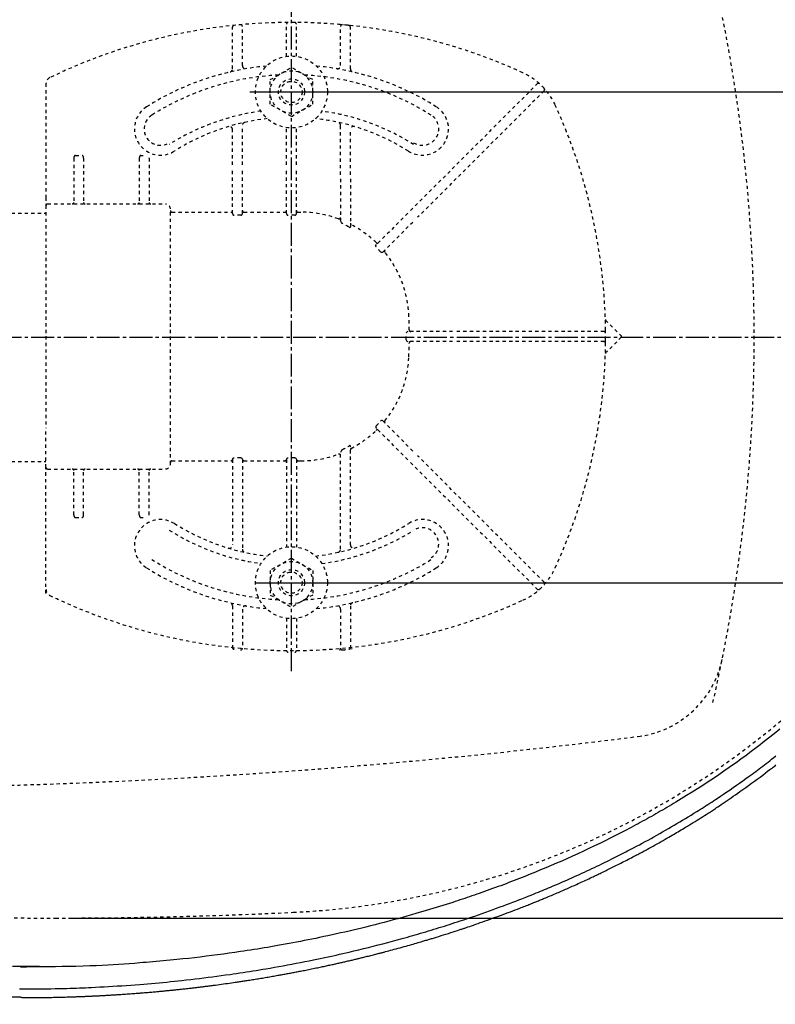
# Model space of a CAD drawing. Extents: x 10 to 2010, y 105 to 2905.
# Drawn here: x 793 to 1024, y 2343 to 2644 of the extents above; entities that cross this region are included whole.
import ezdxf
from ezdxf.enums import TextEntityAlignment as Align

# ---------------------------------------------------------------- set-up
doc = ezdxf.new("R2010")
doc.units = 0
doc.header["$MEASUREMENT"] = 0
doc.linetypes.add('EXLTYPE2', pattern=[2, 1, -1])
doc.linetypes.add('EXLTYPE3', pattern=[10, 7, -1, 1, -1])
doc.layers.get('0').update_dxf_attribs({"linetype": 'CONTINUOUS'})
for name, color, linetype in [('便器', 7, 'CONTINUOUS'), ('便座', 7, 'CONTINUOUS'), ('寸法', 7, 'CONTINUOUS')]:
    doc.layers.add(name, color=color, linetype=linetype)
doc.styles.add('EXCADDIM1', font='monotxt', dxfattribs={"width": 0.95, "bigfont": 'extfont'})
doc.styles.add('EXCADDIM2', font='monotxt', dxfattribs={"width": 0.84, "bigfont": 'extfont'})
doc.styles.add('EXCADSTD', font='monotxt', dxfattribs={"bigfont": 'extfont'})
doc.styles.get("Standard").update_dxf_attribs({"font": 'monotxt', "bigfont": 'extfont'})
doc.dimstyles.get("Standard").update_dxf_attribs({"dimtxt": 0.18, "dimasz": 0.18, "dimexe": 0.18, "dimexo": 0.0625, "dimgap": 0.09, "dimtad": 0, "dimtih": 1, "dimtoh": 1, "dimdec": 4, "dimzin": 0, "dimtxsty": 'STANDARD', "dimcen": 0.09, "dimazin": 3, "dimtfac": 1, "dimtdec": 4, "dimtmove": 0, "dimatfit": 3, "dimtolj": 1, "dimtzin": 0})

# ---------------------------------------------------------------- blocks, each defined once
blk = doc.blocks.new('*D14')
at = {"layer": '便器', "color": 3, "linetype": 'CONTINUOUS'}
for p, q in [((809.427395, 2724.50005), (1266, 2724.50005)), ((1256, 2724.50005), (1251, 2694.50005)), ((1256, 2724.50005), (1256, 2369.49995)), ((1261, 2694.50005), (1256, 2724.50005)), ((1251, 2399.49995), (1256, 2369.49995)), ((1256, 2369.49995), (1261, 2399.49995)), ((809.427395, 2369.49995), (1266, 2369.49995))]:
    blk.add_line(p, q, dxfattribs=at)
at = {"layer": '便器', "color": 2, "linetype": 'CONTINUOUS', "style": 'EXCADSTD', "width": 0.945}
blk.add_text('355', height=40, rotation=90, dxfattribs=at).set_placement((1252.5, 2547), align=Align.CENTER)
blk = doc.blocks.new('_EX_NORM')
at = {"color": 0, "linetype": 'CONTINUOUS'}
for q in [(-1, 0.166667), (-1, 0), (-1, -0.166667)]:
    blk.add_line((0, 0), q, dxfattribs=at)
blk = doc.blocks.new('*D20')
at = {"layer": '寸法', "color": 3, "linetype": 'CONTINUOUS'}
for p, q in [((619.49992, 2436.001052), (619.49992, 2239)), ((1089.427395, 2267), (1089.427395, 2239)), ((649.49992, 2254), (619.49992, 2249)), ((1089.427395, 2249), (1059.427395, 2254)), ((619.49992, 2249), (1089.427395, 2249)), ((619.49992, 2249), (649.49992, 2244)), ((1059.427395, 2244), (1089.427395, 2249))]:
    blk.add_line(p, q, dxfattribs=at)
at = {"layer": '寸法', "color": 2, "linetype": 'CONTINUOUS', "style": 'EXCADSTD', "width": 0.84}
blk.add_text('470', height=40, dxfattribs=at).set_placement((854.463658, 2252.5), align=Align.CENTER)
blk = doc.blocks.new('*D21')
at = {"layer": '寸法', "color": 3, "linetype": 'CONTINUOUS'}
for p, q in [((1089.427395, 2542), (1089.427395, 2117)), ((366.5, 2132), (336.5, 2127)), ((1089.427395, 2127), (1059.427395, 2132)), ((1089.427395, 2127), (336.5, 2127)), ((336.5, 2127), (366.5, 2122)), ((1059.427395, 2122), (1089.427395, 2127))]:
    blk.add_line(p, q, dxfattribs=at)
at = {"layer": '寸法', "color": 2, "linetype": 'CONTINUOUS', "style": 'EXCADSTD', "width": 0.84}
blk.add_text('755', height=40, dxfattribs=at).set_placement((712.963698, 2130.5), align=Align.CENTER)
blk = doc.blocks.new('*D22')
at = {"layer": '寸法', "color": 3, "linetype": 'CONTINUOUS'}
for p, q in [((1089.427395, 2541.999984), (1089.427395, 2181)), ((351.5, 2336.999984), (351.5, 2181)), ((381.5, 2196), (351.5, 2191)), ((1089.427395, 2191), (1059.427395, 2196)), ((351.5, 2191), (1089.427395, 2191)), ((351.5, 2191), (381.5, 2186)), ((1059.427395, 2186), (1089.427395, 2191))]:
    blk.add_line(p, q, dxfattribs=at)
at = {"layer": '寸法', "color": 2, "linetype": 'CONTINUOUS', "style": 'EXCADSTD', "width": 0.84}
blk.add_text('740', height=40, dxfattribs=at).set_placement((720.463698, 2194.5), align=Align.CENTER)
blk = doc.blocks.new('*D23')
at = {"layer": '寸法', "color": 3, "linetype": 'CONTINUOUS'}
for p, q in [((389.427395, 2551.999984), (389.427395, 2813)), ((1089.427395, 2552), (1089.427395, 2813)), ((419.427395, 2808), (389.427395, 2803)), ((1089.427395, 2803), (1059.427395, 2808)), ((1089.427395, 2803), (389.427395, 2803)), ((389.427395, 2803), (419.427395, 2798)), ((1059.427395, 2798), (1089.427395, 2803))]:
    blk.add_line(p, q, dxfattribs=at)
at = {"layer": '寸法', "color": 2, "linetype": 'CONTINUOUS', "style": 'EXCADSTD', "width": 0.84}
blk.add_text('700', height=40, dxfattribs=at).set_placement((739.427395, 2806.5), align=Align.CENTER)
blk = doc.blocks.new('*D26')
at = {"layer": '寸法', "color": 3, "linetype": 'CONTINUOUS'}
for p, q in [((863.8, 2621.999868), (1207, 2621.999868)), ((1197, 2621.999868), (1192, 2591.999868)), ((1197, 2621.999868), (1197, 2471.999868)), ((1202, 2591.999868), (1197, 2621.999868)), ((1192, 2501.999868), (1197, 2471.999868)), ((1197, 2471.999868), (1202, 2501.999868)), ((865.5, 2471.999868), (1207, 2471.999868))]:
    blk.add_line(p, q, dxfattribs=at)
at = {"layer": '寸法', "color": 2, "linetype": 'CONTINUOUS', "style": 'EXCADSTD', "width": 0.945}
blk.add_text('150', height=40, rotation=90, dxfattribs=at).set_placement((1193.5, 2546.999868), align=Align.CENTER)

msp = doc.modelspace()

# ---------------------------------------------------------------- linework, layer by layer
at = {"layer": '便器', "color": 6, "linetype": 'EXLTYPE3'}
for p, q in [((876.5, 2445), (876.5, 2651)), ((1114, 2546.999984), (336.5, 2546.999984))]:
    msp.add_line(p, q, dxfattribs=at)
at = {"layer": '便器', "color": 6, "linetype": 'EXLTYPE2'}
for p, q in [((875, 2632.897232), (875, 2642.750934)), ((878, 2632.897232), (878, 2642.750934)), ((892.045724, 2642.5416), (891.042761, 2642.630703)), ((895.05458, 2642.238285), (894.05162, 2642.3454)), ((858.5, 2629.076871), (858.5, 2641.848063)), ((861.5, 2630.079006), (861.5, 2642.04369)), ((891.5, 2630.079006), (891.5, 2642.04369)), ((894.5, 2629.076871), (894.5, 2641.848063)), ((870.006104, 2625.756271), (876.499985, 2629.505508)), ((882.993896, 2625.75624), (876.499985, 2629.505508)), ((801.5, 2624.564808), (801.5, 2589.753894)), ((870.006104, 2618.243698), (870.006104, 2625.756271)), ((882.993896, 2618.243667), (882.993896, 2625.75624)), ((912.924437, 2585.799639), (951.612998, 2624.4882)), ((953.734322, 2622.366879), (915.045761, 2583.678318)), ((876.500031, 2614.49443), (870.006104, 2618.243698)), ((876.500031, 2614.49443), (882.993896, 2618.243667)), ((858.5, 2599.706271), (858.5, 2610.459897)), ((861.5, 2599.706271), (861.5, 2611.751934)), ((875, 2599.706271), (875, 2611.102737)), ((878, 2599.706271), (878, 2611.102737)), ((891.5, 2596.672488), (891.5, 2611.751934)), ((894.5, 2596.672488), (894.5, 2610.459897)), ((810.000008, 2601.753894), (810.000008, 2588.253894)), ((810.5, 2602.603869), (812.499992, 2602.603869)), ((813.000008, 2601.753894), (813.000008, 2588.253894)), ((830, 2601.753894), (830, 2588.253894)), ((830.499992, 2602.603869), (831.226121, 2602.603869)), ((833, 2601.753894), (833, 2588.253894)), ((858.5, 2584.857609), (858.5, 2598.506244)), ((861.5, 2584.857609), (861.5, 2598.506244)), ((875, 2584.857609), (875, 2598.506244)), ((878, 2584.857609), (878, 2598.506244)), ((891.5, 2595.472461), (891.5, 2582.847384)), ((894.5, 2595.472461), (894.5, 2580.746433)), ((801.5, 2589.753894), (801.5, 2587.253865)), ((801.5, 2587.253865), (801.5, 2575.320744)), ((801.999992, 2587.753878), (837.999992, 2587.753878)), ((839.499992, 2508.253878), (839.499992, 2585.746091)), ((840.000008, 2585.246112), (858.000008, 2585.246112)), ((861.999992, 2585.246112), (874.500008, 2585.246112)), ((878.499992, 2585.246112), (879.41069, 2585.246112)), ((578.98519, 2585.000098), (801.5, 2585.000098)), ((861.000008, 2584.291263), (858.999992, 2584.291263)), ((877.500008, 2584.291263), (875.499992, 2584.291263)), ((912.075905, 2584.951131), (902.448701, 2575.323903)), ((904.425047, 2573.057604), (914.197226, 2582.829807)), ((801.5, 2575.320741), (801.5, 2519.187012)), ((972.508355, 2552.245515), (977.287865, 2547.466005)), ((972.497048, 2548.256838), (972.488165, 2549.259798)), ((925.752371, 2548.753878), (912.090656, 2548.753878)), ((971.997056, 2548.753878), (926.952377, 2548.753878)), ((972.488165, 2545.247955), (972.497048, 2546.250918)), ((977.287865, 2547.041748), (972.508355, 2542.262238)), ((925.752371, 2545.753878), (912.090656, 2545.753878)), ((971.997056, 2545.753878), (926.952377, 2545.753878)), ((801.5, 2507.253891), (801.5, 2519.187012)), ((912.075905, 2509.556625), (902.448701, 2519.183853)), ((904.425047, 2521.450152), (914.197226, 2511.677949)), ((894.5, 2483.540072), (894.5, 2513.761323)), ((861.000008, 2510.216493), (858.999992, 2510.216493)), ((877.500008, 2510.216493), (875.499992, 2510.216493)), ((891.5, 2482.248034), (891.5, 2511.660372)), ((953.734322, 2472.140877), (915.045761, 2510.829438)), ((578.985393, 2509.000098), (801.5, 2509.000098)), ((801.5, 2504.753862), (801.5, 2507.253891)), ((840.000008, 2509.261644), (858.000008, 2509.261644)), ((858.5, 2509.650147), (858.5, 2483.540071)), ((861.5, 2509.650147), (861.5, 2482.5)), ((861.999992, 2509.261644), (874.500008, 2509.261644)), ((875, 2509.650147), (875, 2482.897232)), ((878, 2509.650147), (878, 2482.897232)), ((878.499992, 2509.261644), (879.41069, 2509.261644)), ((912.924437, 2508.708117), (951.612998, 2470.019556)), ((801.5, 2468.692424), (801.5, 2504.753862)), ((801.999992, 2506.753878), (837.999992, 2506.753878)), ((810.000008, 2492.753862), (810.000008, 2506.253862)), ((813.000008, 2492.753862), (813.000008, 2506.253862)), ((830, 2492.753862), (830, 2506.253862)), ((833, 2492.753862), (833, 2506.253862)), ((810.5, 2491.903887), (812.499992, 2491.903887)), ((830.499992, 2491.903887), (831.226121, 2491.903887)), ((876.500031, 2479.505539), (870.006104, 2475.756271)), ((876.500031, 2479.505539), (882.993896, 2475.756301)), ((870.006104, 2475.756271), (870.006104, 2468.243698)), ((882.993896, 2475.756301), (882.993896, 2468.243728)), ((870.006104, 2468.243698), (876.499985, 2464.494461)), ((882.993896, 2468.243728), (876.499985, 2464.494461)), ((858.5, 2464.923097), (858.5, 2452.151905)), ((894.5, 2464.923097), (894.5, 2452.151905)), ((861.5, 2463.920962), (861.5, 2451.956278)), ((891.5, 2463.920962), (891.5, 2451.956278)), ((875, 2461.102737), (875, 2451.249034)), ((878, 2461.102737), (878, 2451.249034)), ((892.045724, 2451.458368), (891.042761, 2451.369265)), ((895.05458, 2451.761683), (894.05162, 2451.654568))]:
    msp.add_line(p, q, dxfattribs=at)
at = {"layer": '便器', "color": 6, "linetype": 'EXLTYPE2', "flags": 128}
for points in [[(858.5, 2584.857609), (858.569306, 2584.571919), (858.725264, 2584.385517), (858.94307, 2584.294971), (858.999992, 2584.291263)], [(861.000008, 2584.291263), (861.219092, 2584.349262), (861.406706, 2584.530123), (861.497918, 2584.806705), (861.5, 2584.857609)], [(875, 2584.857609), (875.069306, 2584.571919), (875.225264, 2584.385517), (875.44307, 2584.294971), (875.499992, 2584.291263)], [(877.500008, 2584.291263), (877.740653, 2584.362033), (877.915175, 2584.543995), (877.999337, 2584.828815), (878, 2584.857609)], [(891.999992, 2581.822407), (891.745361, 2582.142246), (891.562988, 2582.51949), (891.504302, 2582.770434), (891.5, 2582.847384)], [(894.5, 2580.746433), (894.47519, 2580.590931), (894.426368, 2580.524922), (894.359855, 2580.504138), (894.270659, 2580.525837), (894.107078, 2580.642201), (894.000008, 2580.755268)], [(902.402627, 2574.570696), (902.282027, 2574.809055), (902.300384, 2575.083942), (902.448701, 2575.323903)], [(904.425047, 2573.057604), (904.211228, 2572.922976), (903.985091, 2572.91286), (903.803246, 2573.013294), (903.743279, 2573.082966)], [(912.090656, 2548.753878), (911.816786, 2548.689789), (911.609948, 2548.50879), (911.536406, 2548.30536), (911.534072, 2548.253862)], [(911.534072, 2546.253891), (911.60546, 2546.00592), (911.803283, 2545.824966), (912.090656, 2545.753878)], [(902.402627, 2519.93706), (902.282027, 2519.698701), (902.300384, 2519.423814), (902.448701, 2519.183853)], [(904.425047, 2521.450152), (904.211228, 2521.58478), (903.985091, 2521.594896), (903.803246, 2521.494462), (903.743279, 2521.42479)], [(894.5, 2513.761323), (894.47519, 2513.916825), (894.426368, 2513.982834), (894.359855, 2514.003618), (894.270659, 2513.981919), (894.107078, 2513.865555), (894.000008, 2513.752488)], [(858.5, 2509.650147), (858.569306, 2509.935837), (858.725264, 2510.122239), (858.94307, 2510.212785), (858.999992, 2510.216493)], [(861.000008, 2510.216493), (861.219092, 2510.158494), (861.406706, 2509.977633), (861.497918, 2509.701051), (861.5, 2509.650147)], [(875, 2509.650147), (875.069306, 2509.935837), (875.225264, 2510.122239), (875.44307, 2510.212785), (875.499992, 2510.216493)], [(877.500008, 2510.216493), (877.740653, 2510.145723), (877.915175, 2509.963761), (877.999337, 2509.678941), (878, 2509.650147)], [(891.999992, 2512.685349), (891.745361, 2512.36551), (891.562988, 2511.988266), (891.504302, 2511.737322), (891.5, 2511.660372)]]:
    msp.add_lwpolyline(points, dxfattribs=at)
at = {"layer": '便器', "color": 6, "linetype": 'EXLTYPE2'}
for centre, radius in [((876.5, 2621.999984), 11), ((876.5, 2621.999984), 6.5), ((876.5, 2621.999984), 4), ((876.5, 2621.999984), 3.25), ((876.5, 2471.999984), 11), ((876.5, 2471.999984), 6.5), ((876.5, 2471.999984), 4), ((876.5, 2471.999984), 3.25)]:
    msp.add_circle(centre, radius, dxfattribs=at)
at = {"layer": '便器', "color": 2, "linetype": 'EXLTYPE2'}
for centre, radius, start, end in [((864.933253, 2473.034758), 250, 38.052045, 87.225532), ((517.898514, 2546.999984), 500, 347.098592, 11.315011), ((864.933253, 2620.965242), 250, 272.774468, 321.947955), ((978.76326, 2454.784555), 30, 277.210438, 348.684989), ((731.500735, 4409.205503), 2000, 261.327152, 277.241873), ((804.427395, 4469.85336), 2100.35341, 263.326878, 270), ((804.427395, 3869.49995), 1500, 270, 272.774468)]:
    msp.add_arc(centre, radius, start, end, dxfattribs=at)
at = {"layer": '便器', "color": 6, "linetype": 'EXLTYPE2'}
for centre, radius, start, end in [((876.5, 2473.253865), 170.000004, 65.416346, 115.754999), ((858.999992, 2641.848063), 0.500001, 95.926064, 180.00001), ((861.000008, 2642.04369), 0.500001, 0.000005, 95.246761), ((875.499992, 2642.750934), 0.500001, 90.33804, 180.00001), ((877.500008, 2642.750934), 0.500001, 0.000005, 89.661961), ((891.999992, 2642.04369), 0.500001, 84.753241, 180.00001), ((876.5, 2473.253865), 170.000004, 84.073937, 84.753241), ((894.000008, 2641.848063), 0.500001, 0.000005, 84.073937), ((876.5, 2547.253878), 83.000001, 95.291289, 122.230953), ((857.499992, 2629.076871), 0.999999, 283.072888, 0.000005), ((862.500008, 2630.079006), 0.999999, 180.00001, 279.594085), ((876.5, 2547.253878), 83.000001, 57.769051, 84.708711), ((890.499992, 2630.079006), 0.999999, 260.40593, 0.000005), ((895.500008, 2629.076871), 0.999999, 180, 256.92711), ((938.903225, 2609.657094), 20.000001, 47.939534, 65.416344), ((803.499992, 2624.564808), 2.000001, 115.755005, 180.00001), ((876.5, 2547.253878), 80.000001, 92.835933, 122.230953), ((876.5, 2547.253878), 80.000001, 57.769051, 87.164067), ((951.966551, 2624.134647), 0.500001, 47.939532, 134.999989), ((938.903225, 2609.657094), 20.000001, 42.060461, 47.939532), ((953.380766, 2622.720432), 0.500001, 315, 42.060461), ((938.903225, 2609.657094), 20.000001, 24.583659, 42.060461), ((836.499992, 2610.696765), 8.000001, 122.230953, 302.230969), ((876.5, 2546.74609), 70.000002, 97.634772, 122.230953), ((876.5, 2546.74609), 70.000002, 57.769051, 82.365228), ((916.499996, 2610.696765), 8.000001, 237.769051, 57.769051), ((802.500008, 2547.253878), 170.000004, 0.676074, 24.583663), ((836.499992, 2610.696765), 5.000001, 122.230953, 302.230969), ((876.5, 2547.253878), 67.000002, 96.326579, 122.230953), ((862.500008, 2611.751934), 0.999999, 102.246694, 180.00001), ((876.5, 2547.253878), 67.000002, 57.769051, 83.673421), ((890.499992, 2611.751934), 0.999999, 0.000005, 77.753307), ((916.499996, 2610.696765), 5.000001, 237.769051, 57.769051), ((857.499992, 2610.459897), 0.999999, 0.000005, 106.731014), ((895.500008, 2610.459897), 0.999999, 73.268988, 180.00001), ((831.569282, 2601.75426), 1.430703, 359.984487, 6.280569), ((809.499992, 2588.253894), 0.500001, 270.000009, 359.999991), ((813.5, 2588.253894), 0.500001, 180, 270.000003), ((829.500008, 2588.253894), 0.500001, 270.000009, 359.999991), ((833.499992, 2588.253894), 0.500001, 180, 270.000003), ((801.999992, 2587.253865), 0.500001, 90.000001, 180.00001), ((837.999992, 2586.253878), 1.5, 0.000005, 90.000001), ((840.000077, 2585.746128), 0.500022, 180.004322, 269.995679), ((879.41069, 2552.253894), 32.992218, 69.75525, 89.999997), ((891.000008, 2583.677082), 0.499998, 249.755377, 359.998284), ((880.029839, 2556.979068), 27.576708, 59.562837, 64.274026), ((894.999968, 2581.896792), 0.499977, 180.000534, 242.262487), ((879.41069, 2552.253894), 32.992218, 45.894128, 62.259941), ((902.720816, 2576.303103), 0.499992, 225.893031, 314.999044), ((881.950409, 2554.79247), 28.451211, 40.006326, 44.04026), ((905.424119, 2573.349612), 0.499989, 135.000877, 219.041771), ((879.41069, 2552.253894), 32.992218, 2.046712, 39.040453), ((739.499984, 2547.253878), 172.992222, 0.660515, 2.046716), ((972.720482, 2552.457645), 0.3, 181.751033, 224.999998), ((972.720482, 2552.457642), 0.3, 181.751032, 225.000011), ((912.980687, 2549.253846), 0.499992, 180.659463, 269.998998), ((760.269476, 2547.25383), 151.267887, 359.621247, 0.378784), ((971.997056, 2548.253862), 0.500001, 0.338035, 89.999997), ((971.997056, 2546.253891), 0.500001, 269.999999, 359.661969), ((802.500008, 2547.253878), 170.000004, 359.661969, 0.338035), ((977.075738, 2547.253878), 0.3, 315.000004, 45), ((739.499984, 2547.253878), 172.992222, 357.953284, 359.339485), ((912.980687, 2545.253907), 0.499992, 90.000947, 179.34058), ((802.500008, 2547.253878), 170.000004, 335.416341, 359.323929), ((879.41069, 2542.253862), 32.992218, 320.959547, 357.953288), ((972.720482, 2542.050111), 0.3, 135.000002, 178.248967), ((881.950409, 2539.715286), 28.451211, 315.95974, 319.993674), ((905.424119, 2521.158144), 0.499989, 140.958229, 224.999123), ((879.41069, 2542.253862), 32.992218, 297.740059, 314.105872), ((902.720816, 2518.204653), 0.499992, 45.000956, 134.106969), ((880.029839, 2537.528688), 27.576708, 295.725974, 300.437163), ((894.999968, 2512.610964), 0.499977, 117.737513, 179.999466), ((879.41069, 2542.253862), 32.992218, 270.000003, 290.24475), ((891.000008, 2510.830674), 0.499998, 0.001716, 110.244623), ((801.999992, 2507.253891), 0.500001, 179.99999, 269.999999), ((837.999992, 2508.253878), 1.5, 269.999999, 359.999995), ((840.000077, 2508.761628), 0.500022, 90.004321, 179.995678), ((809.499992, 2506.253862), 0.500001, 0.000009, 89.999991), ((813.5, 2506.253862), 0.500001, 89.999997, 180), ((829.500008, 2506.253862), 0.500001, 0.000009, 89.999991), ((833.499992, 2506.253862), 0.500001, 89.999997, 180), ((831.569282, 2492.753496), 1.430703, 353.719431, 0.015513), ((836.499992, 2483.303203), 8.000001, 57.769031, 237.769047), ((876.5, 2546.74609), 67.000002, 237.769047, 263.673421), ((876.5, 2546.74609), 67.000002, 276.326579, 302.230949), ((916.499996, 2483.303203), 8.000001, 302.230949, 122.230949), ((916.499996, 2483.810991), 5.000001, 302.230949, 122.230949), ((876.5, 2547.253878), 70.000002, 237.769047, 262.365228), ((876.5, 2547.253878), 70.000002, 277.634772, 302.230949), ((857.499992, 2483.540071), 0.999999, 253.268986, 359.999995), ((895.500008, 2483.540071), 0.999999, 179.99999, 286.731012), ((862.500008, 2482.248034), 0.999999, 179.99999, 257.753306), ((890.499992, 2482.248034), 0.999999, 282.246693, 359.999995), ((876.5, 2546.74609), 80.000001, 237.769047, 267.164067), ((876.5, 2546.74609), 80.000001, 272.835933, 302.230949), ((876.5, 2546.74609), 83.000001, 237.769047, 264.708711), ((876.5, 2546.74609), 83.000001, 275.291289, 302.230949), ((938.903225, 2484.850662), 20.000001, 317.939539, 335.416341), ((938.903225, 2484.850662), 20.000001, 312.060468, 317.939539), ((953.380766, 2471.787324), 0.500001, 317.939539, 45), ((803.499992, 2469.942948), 2.000001, 179.99999, 244.244995), ((876.5, 2621.253891), 170.000004, 244.244995, 294.58366), ((938.903225, 2484.850662), 20.000001, 294.583656, 312.060466), ((951.966551, 2470.373109), 0.500001, 225.000011, 312.060468), ((857.499992, 2464.923097), 0.999999, 359.999995, 76.927112), ((862.500008, 2463.920962), 0.999999, 80.405915, 179.99999), ((890.499992, 2463.920962), 0.999999, 359.999995, 99.59407), ((895.500008, 2464.923097), 0.999999, 103.07289, 180), ((858.999992, 2452.151905), 0.500001, 179.99999, 264.073936), ((861.000008, 2451.956278), 0.500001, 264.753239, 359.999995), ((875.499992, 2451.249034), 0.500001, 179.99999, 269.66196), ((877.500008, 2451.249034), 0.500001, 270.338039, 359.999995), ((891.999992, 2451.956278), 0.500001, 179.99999, 275.246759), ((876.5, 2620.746103), 170.000004, 275.246759, 275.926063), ((894.000008, 2452.151905), 0.500001, 275.926063, 359.999995)]:
    msp.add_arc(centre, radius, start, end, dxfattribs=at)
for centre, major_axis, ratio, start_param, end_param in [((810.5, 2601.753849), (0, 0.850021), 0.588236, 6.2831821442, 1.5707785447), ((812.499992, 2601.753894), (0, 0.850021), 0.588235, 4.7123880386, 6.2831850052), ((830.500016, 2601.753849), (0, 0.850021), 0.588236, 6.2831821442, 1.5707785447), ((858.000008, 2585.746083), (-0.499992, 0), 0.999969, 1.5707963705, 3.141592741), ((861.999992, 2585.746083), (0.499992, 0), 0.999969, 3.141592741, 4.7123889923), ((874.500008, 2585.746083), (-0.499992, 0), 0.999969, 1.5707963705, 3.141592741), ((878.499992, 2585.746083), (0.499992, 0), 0.999969, 3.141592741, 4.7123889923), ((858.000008, 2508.761673), (0.499992, 0), 0.999969, 6.2831852198, 1.5707962831), ((861.999992, 2508.761673), (-0.499992, 0), 0.999969, 4.7123889685, 6.2831852198), ((874.500008, 2508.761673), (0.499992, 0), 0.999969, 6.2831852198, 1.5707962831), ((878.499992, 2508.761673), (-0.499992, 0), 0.999969, 4.7123889685, 6.2831852198), ((810.5, 2492.753907), (0, -0.850021), 0.588236, 4.7124067624, 0.000003163), ((812.499992, 2492.753862), (0, -0.850021), 0.588235, 0.000000302, 1.5707972685), ((830.500016, 2492.753907), (0, -0.850021), 0.588236, 4.7124067624, 0.000003163)]:
    msp.add_ellipse(centre, major_axis=major_axis, ratio=ratio, start_param=start_param, end_param=end_param, dxfattribs=at)
at = {"layer": '便座', "color": 6, "linetype": 'CONTINUOUS'}
msp.add_line((793.667096, 2345.283752), (718.740986, 2345.283752), dxfattribs=at)
at = {"layer": '便座', "color": 6, "linetype": 'CONTINUOUS', "flags": 128}
for points in [[(1025.709602, 2427.272707), (1023.971083, 2425.849607), (1022.219407, 2424.442972), (1020.454946, 2423.052722), (1019.68448, 2422.453811), (1018.911686, 2421.85797), (1018.136579, 2421.265194), (1017.359172, 2420.675474), (1016.579481, 2420.088804), (1015.797521, 2419.505178), (1015.013306, 2418.924589), (1014.226851, 2418.347029), (1013.438172, 2417.772493), (1012.647282, 2417.200973), (1011.854196, 2416.632462), (1010.263346, 2415.505737), (1008.663972, 2414.390956), (1007.056251, 2413.288079), (1005.440363, 2412.197069), (1003.816484, 2411.117885), (1002.184795, 2410.050488), (1000.545472, 2408.994838), (998.898694, 2407.950897), (997.24464, 2406.918625), (995.583488, 2405.897983), (993.915416, 2404.888932), (993.246732, 2404.488812), (992.576978, 2404.090531), (991.906161, 2403.694082), (991.234289, 2403.29946), (990.561367, 2402.906657), (989.887404, 2402.515667), (989.212407, 2402.126484), (988.536382, 2401.7391), (987.859338, 2401.35351), (987.18128, 2400.969706), (986.502216, 2400.587682), (985.822501, 2400.207626), (985.141795, 2399.829339), (984.460106, 2399.452817), (983.77744, 2399.078058), (983.093805, 2398.705058), (982.409208, 2398.333815), (981.723655, 2397.964326), (981.037155, 2397.596587), (980.349713, 2397.230595), (979.661338, 2396.866348), (978.972036, 2396.503842), (977.332854, 2395.650672), (975.688585, 2394.807257), (974.039319, 2393.973569), (972.385147, 2393.149577), (970.726158, 2392.335251), (969.062444, 2391.530561), (967.394094, 2390.735478), (965.721199, 2389.94997), (964.043849, 2389.174008), (962.362135, 2388.407562), (960.676146, 2387.650602), (959.076741, 2386.942955), (957.473653, 2386.24374), (955.866948, 2385.552924), (954.256692, 2384.87047), (952.642948, 2384.196343), (951.025783, 2383.530508), (949.405261, 2382.87293), (947.781447, 2382.223572), (946.154407, 2381.5824), (944.524205, 2380.949379), (942.890906, 2380.324472), (942.073712, 2380.015275), (941.255766, 2379.708091), (940.437077, 2379.402915), (939.617649, 2379.099743), (938.797489, 2378.79857), (937.976604, 2378.499392), (937.154999, 2378.202204), (936.33268, 2377.907003), (935.509655, 2377.613783), (934.685928, 2377.322541), (933.861506, 2377.033272), (933.128444, 2376.777914), (932.394843, 2376.524108), (931.660706, 2376.271855), (930.926036, 2376.021154), (930.190838, 2375.772003), (929.455116, 2375.524401), (928.718874, 2375.278349), (927.982115, 2375.033845), (927.244843, 2374.790888), (926.507062, 2374.549477), (925.768776, 2374.309612), (924.753358, 2373.982491), (923.737006, 2373.658276), (922.719732, 2373.336954), (921.701551, 2373.018513), (920.682475, 2372.70294), (919.662516, 2372.390224), (918.641688, 2372.080353), (917.620003, 2371.773314), (916.597474, 2371.469096), (915.574114, 2371.167686), (914.549936, 2370.869072), (913.165221, 2370.470136), (911.77905, 2370.076293), (910.391436, 2369.687554), (909.002395, 2369.303933), (907.611938, 2368.925443), (906.220081, 2368.552095), (904.826836, 2368.183903), (903.432217, 2367.820879), (902.036239, 2367.463035), (900.638914, 2367.110386), (899.240256, 2366.762942), (897.957975, 2366.449267), (896.674623, 2366.139941), (895.390235, 2365.834935), (894.104848, 2365.53422), (892.818495, 2365.237767), (891.531214, 2364.945546), (890.24304, 2364.657528), (888.954007, 2364.373683), (887.664152, 2364.093984), (886.37351, 2363.8184), (885.082116, 2363.546902), (883.91829, 2363.305832), (882.753846, 2363.068057), (881.588747, 2362.83358), (880.422956, 2362.602402), (879.256436, 2362.374529), (878.08915, 2362.149961), (876.92106, 2361.928703), (875.75213, 2361.710757), (874.582322, 2361.496126), (873.4116, 2361.284813), (872.239926, 2361.076822), (871.214559, 2360.897664), (870.188584, 2360.721045), (869.162147, 2360.546958), (868.135396, 2360.375402), (867.108479, 2360.20637), (866.081542, 2360.03986), (865.054733, 2359.875867), (864.0282, 2359.714387), (863.002089, 2359.555415), (861.976549, 2359.398948), (860.951726, 2359.244982), (859.198072, 2358.987056), (857.445656, 2358.736453), (855.693179, 2358.493173), (853.939342, 2358.257216), (852.182845, 2358.028579), (850.422389, 2357.807263), (848.656676, 2357.593268), (846.884405, 2357.386591), (845.104277, 2357.187234), (843.314994, 2356.995194), (841.515256, 2356.810472), (840.461157, 2356.706164), (839.405069, 2356.604329), (838.348996, 2356.504952), (837.294943, 2356.40802), (836.244916, 2356.31352), (835.200918, 2356.221437), (834.164955, 2356.131758), (833.139031, 2356.044468), (832.125152, 2355.959555), (831.125322, 2355.877004), (830.141546, 2355.796802), (828.49446, 2355.664864), (826.88069, 2355.539883), (825.28056, 2355.421967), (823.674395, 2355.311222), (822.04252, 2355.207755), (820.36526, 2355.111673), (818.622939, 2355.023083), (816.795882, 2354.942091), (814.864415, 2354.868804), (812.808861, 2354.803329), (810.609546, 2354.745772), (808.584299, 2354.702331), (806.491325, 2354.664584), (804.385534, 2354.632202), (802.321837, 2354.604859), (800.355146, 2354.582226), (798.54037, 2354.563974), (796.93242, 2354.549777), (795.586207, 2354.539305), (794.556641, 2354.532231), (793.898634, 2354.528228), (793.667096, 2354.526966)], [(793.415297, 2347.825604), (793.847563, 2347.827747), (794.523501, 2347.831445), (795.4067, 2347.836802), (796.460746, 2347.84392), (797.649226, 2347.852902), (798.935727, 2347.863852), (800.283836, 2347.876873), (801.657141, 2347.892068), (803.019229, 2347.90954), (804.333686, 2347.929392), (805.572505, 2347.951721), (806.736596, 2347.976509), (807.835382, 2348.00373), (808.878286, 2348.033354), (809.874731, 2348.065357), (810.83414, 2348.099709), (811.765935, 2348.136384), (812.679541, 2348.175354), (813.584379, 2348.216592), (814.489873, 2348.26007), (815.405446, 2348.305762), (816.654643, 2348.370139), (817.934473, 2348.438422), (819.240852, 2348.510626), (820.569694, 2348.586766), (821.916916, 2348.666856), (823.278434, 2348.75091), (824.650162, 2348.838945), (826.028017, 2348.930973), (827.407914, 2349.027011), (828.785768, 2349.127072), (830.157496, 2349.231172), (831.350972, 2349.325651), (832.537474, 2349.423238), (833.71786, 2349.523936), (834.892985, 2349.627745), (836.063704, 2349.734667), (837.230875, 2349.844702), (838.395353, 2349.957853), (839.557994, 2350.07412), (840.719654, 2350.193505), (841.881189, 2350.316008), (843.043456, 2350.441632), (844.374377, 2350.589124), (845.707062, 2350.740703), (847.0412, 2350.896372), (848.376478, 2351.056135), (849.712584, 2351.219996), (851.049208, 2351.38796), (852.386037, 2351.56003), (853.722759, 2351.73621), (855.059062, 2351.916505), (856.394635, 2352.100917), (857.729166, 2352.289452), (858.729823, 2352.433648), (859.72976, 2352.580167), (860.72902, 2352.729011), (861.727648, 2352.88018), (862.725685, 2353.033674), (863.723175, 2353.189493), (864.720161, 2353.347638), (865.716686, 2353.508109), (866.712793, 2353.670907), (867.708525, 2353.836031), (868.703926, 2354.003482), (870.031302, 2354.230483), (871.358126, 2354.461633), (872.684361, 2354.696942), (874.009968, 2354.936417), (875.334909, 2355.180067), (876.659147, 2355.4279), (877.982642, 2355.679924), (879.305358, 2355.936148), (880.627256, 2356.19658), (881.948298, 2356.461229), (883.268446, 2356.730102), (884.258452, 2356.934639), (885.247932, 2357.141563), (886.236881, 2357.350879), (887.225299, 2357.562591), (888.213182, 2357.776704), (889.200529, 2357.99322), (890.187336, 2358.212145), (891.173602, 2358.433482), (892.159324, 2358.657237), (893.144499, 2358.883412), (894.129126, 2359.112012), (895.605719, 2359.459632), (897.081041, 2359.812736), (898.555059, 2360.171334), (900.027745, 2360.53544), (901.499066, 2360.905065), (902.968992, 2361.280222), (904.437493, 2361.660922), (905.904537, 2362.047178), (907.370095, 2362.439002), (908.834135, 2362.836406), (910.296626, 2363.239402), (911.108775, 2363.465803), (911.920432, 2363.693937), (912.731594, 2363.923805), (913.542257, 2364.155411), (914.352416, 2364.388755), (915.162069, 2364.623839), (915.971211, 2364.860666), (916.779839, 2365.099236), (917.587948, 2365.339553), (918.395535, 2365.581618), (919.202596, 2365.825432), (920.009296, 2366.07105), (920.815461, 2366.318421), (921.621086, 2366.56755), (922.426168, 2366.818437), (923.2307, 2367.071084), (924.034678, 2367.325495), (924.838098, 2367.58167), (925.640955, 2367.839613), (926.443243, 2368.099324), (927.244958, 2368.360806), (928.046096, 2368.624062), (929.166972, 2368.995691), (930.28669, 2369.370809), (931.405235, 2369.749425), (932.522589, 2370.131545), (933.638738, 2370.517178), (934.753666, 2370.906333), (935.867356, 2371.299015), (936.979793, 2371.695235), (938.090961, 2372.094999), (939.200844, 2372.498315), (940.309426, 2372.905192), (941.258926, 2373.256908), (942.207447, 2373.611255), (943.154975, 2373.96824), (944.101501, 2374.32787), (945.047012, 2374.690153), (945.991496, 2375.055096), (946.934941, 2375.422705), (947.877337, 2375.79299), (948.818671, 2376.165956), (949.758931, 2376.541611), (950.698106, 2376.919962), (951.323742, 2377.17375), (951.948887, 2377.428741), (952.573538, 2377.684937), (953.197693, 2377.942339), (953.821347, 2378.200949), (954.444499, 2378.460767), (955.067145, 2378.721796), (955.689281, 2378.984037), (956.310906, 2379.24749), (956.932015, 2379.512158), (957.552606, 2379.778042), (958.32768, 2380.112138), (959.101931, 2380.44814), (959.875353, 2380.786051), (960.647938, 2381.125875), (961.419678, 2381.467616), (962.190565, 2381.811278), (962.960593, 2382.156864), (963.729754, 2382.504377), (964.498039, 2382.853823), (965.265443, 2383.205203), (966.031956, 2383.558522), (966.79765, 2383.91382), (967.562439, 2384.271063), (968.326316, 2384.630254), (969.089272, 2384.991393), (969.8513, 2385.354485), (970.612393, 2385.719531), (971.372543, 2386.086532), (972.131743, 2386.455492), (972.889985, 2386.826412), (973.647262, 2387.199295), (974.403566, 2387.574142), (975.007995, 2387.875482), (975.611793, 2388.178083), (976.214956, 2388.481946), (976.81748, 2388.787074), (977.419361, 2389.093467), (978.020595, 2389.401128), (978.621179, 2389.710058), (979.221109, 2390.020259), (979.820381, 2390.331732), (980.418991, 2390.644479), (981.016936, 2390.958502), (981.912755, 2391.432017), (982.807051, 2391.908416), (983.699805, 2392.387706), (984.591, 2392.869898), (985.480618, 2393.354998), (986.368643, 2393.843017), (987.255056, 2394.333961), (988.139841, 2394.82784), (989.022979, 2395.324663), (989.904453, 2395.824437), (990.784246, 2396.327172), (991.662469, 2396.83295), (992.538973, 2397.341706), (993.413738, 2397.853446), (994.286744, 2398.368178), (995.15797, 2398.88591), (996.027397, 2399.40665), (996.895005, 2399.930404), (997.760774, 2400.457181), (998.624684, 2400.986988), (999.486715, 2401.519833), (1000.346846, 2402.055722), (1000.919298, 2402.414737), (1001.490891, 2402.775112), (1002.061622, 2403.136849), (1002.631484, 2403.499951), (1003.200473, 2403.86442), (1003.768585, 2404.230259), (1004.335813, 2404.59747), (1004.902153, 2404.966057), (1005.4676, 2405.336021), (1006.03215, 2405.707365), (1006.595796, 2406.080092), (1007.580109, 2406.735779), (1008.561602, 2407.395716), (1009.540236, 2408.059912), (1010.515974, 2408.728373), (1011.488775, 2409.401107), (1012.458602, 2410.078122), (1013.425416, 2410.759425), (1014.389178, 2411.445022), (1015.34985, 2412.134923), (1016.307392, 2412.829134), (1017.261766, 2413.527662), (1017.805801, 2413.928848), (1018.348783, 2414.331448), (1018.890707, 2414.735463), (1019.431567, 2415.140896), (1019.971357, 2415.547747), (1020.510072, 2415.956018), (1021.047708, 2416.365711), (1021.584257, 2416.776826), (1022.119715, 2417.189365), (1022.654077, 2417.60333), (1023.187336, 2418.018722), (1023.852476, 2418.54007), (1024.515867, 2419.063655)], [(793.667096, 2345.283752), (793.697547, 2345.282712), (793.784723, 2345.279794), (793.922363, 2345.275299), (794.104203, 2345.269531), (794.323981, 2345.26279), (794.575435, 2345.255379), (794.852302, 2345.2476), (795.14832, 2345.239756), (795.457225, 2345.232147), (795.772755, 2345.225077), (796.088648, 2345.218848), (796.495941, 2345.212313), (796.8941, 2345.207594), (797.284156, 2345.20454), (797.667143, 2345.202997), (798.044095, 2345.202813), (798.416043, 2345.203837), (798.784022, 2345.205914), (799.149065, 2345.208894), (799.512204, 2345.212623), (799.874474, 2345.216949), (800.236906, 2345.221719), (800.670403, 2345.22782), (801.105612, 2345.23434), (801.542545, 2345.241282), (801.981213, 2345.248652), (802.421629, 2345.256453), (802.863803, 2345.264688), (803.307747, 2345.273362), (803.753474, 2345.282479), (804.200994, 2345.292042), (804.650319, 2345.302056), (805.101461, 2345.312524), (805.554311, 2345.323446), (806.008147, 2345.334798), (806.462126, 2345.346552), (806.915405, 2345.35868), (807.367141, 2345.371152), (807.816491, 2345.383942), (808.262614, 2345.39702), (808.704665, 2345.410359), (809.141802, 2345.423929), (809.573182, 2345.437704), (809.997962, 2345.451653), (810.297115, 2345.461718), (810.592865, 2345.471869), (810.885609, 2345.48212), (811.175746, 2345.492483), (811.463673, 2345.502969), (811.749787, 2345.513592), (812.034487, 2345.524363), (812.31817, 2345.535294), (812.601234, 2345.546398), (812.884076, 2345.557686), (813.167094, 2345.569172), (813.39393, 2345.578512), (813.620949, 2345.587977), (813.847969, 2345.597559), (814.074806, 2345.607249), (814.301276, 2345.617039), (814.527196, 2345.626919), (814.752382, 2345.636882), (814.97665, 2345.646919), (815.199818, 2345.65702), (815.421701, 2345.667178), (815.642116, 2345.677383), (815.836067, 2345.68646), (816.029061, 2345.695585), (816.221438, 2345.704776), (816.413536, 2345.714049), (816.605695, 2345.723423), (816.798255, 2345.732914), (816.991554, 2345.74254), (817.185931, 2345.752318), (817.381727, 2345.762265), (817.579279, 2345.7724), (817.778928, 2345.782739), (818.033656, 2345.796065), (818.29165, 2345.809711), (818.552316, 2345.823644), (818.815057, 2345.837831), (819.079278, 2345.85224), (819.344383, 2345.866839), (819.609775, 2345.881595), (819.87486, 2345.896477), (820.139041, 2345.91145), (820.401723, 2345.926484), (820.66231, 2345.941546), (820.951855, 2345.958463), (821.239144, 2345.97545), (821.525309, 2345.992582), (821.811481, 2346.009934), (822.098795, 2346.027582), (822.388382, 2346.045601), (822.681374, 2346.064067), (822.978905, 2346.083055), (823.282106, 2346.10264), (823.592111, 2346.122897), (823.910052, 2346.143903), (824.369867, 2346.174655), (824.843199, 2346.206712), (825.325755, 2346.239765), (825.813244, 2346.273503), (826.301375, 2346.307613), (826.785855, 2346.341787), (827.262394, 2346.375712), (827.7267, 2346.409078), (828.174481, 2346.441574), (828.601446, 2346.472889), (829.003303, 2346.502712), (829.220625, 2346.519011), (829.429983, 2346.53485), (829.633031, 2346.550358), (829.831425, 2346.565663), (830.026818, 2346.580896), (830.220864, 2346.596185), (830.415218, 2346.61166), (830.611535, 2346.62745), (830.811469, 2346.643684), (831.016673, 2346.660492), (831.228803, 2346.678002), (831.562569, 2346.705787), (831.913068, 2346.735228), (832.277691, 2346.766106), (832.653827, 2346.798203), (833.038867, 2346.8313), (833.430203, 2346.865177), (833.825224, 2346.899615), (834.221322, 2346.934396), (834.615886, 2346.9693), (835.006308, 2347.004109), (835.389978, 2347.038603), (835.70337, 2347.067012), (836.010836, 2347.095101), (836.312967, 2347.12292), (836.610352, 2347.15052), (836.903582, 2347.177953), (837.193247, 2347.20527), (837.479937, 2347.232521), (837.764242, 2347.259758), (838.046753, 2347.287031), (838.32806, 2347.314391), (838.608752, 2347.34189), (838.889711, 2347.369608), (839.171068, 2347.397564), (839.453245, 2347.425802), (839.736664, 2347.454371), (840.021746, 2347.483316), (840.308913, 2347.512685), (840.598588, 2347.542524), (840.891191, 2347.572881), (841.187146, 2347.603801), (841.486874, 2347.635331), (841.790797, 2347.667519), (842.161768, 2347.707091), (842.53801, 2347.747523), (842.918128, 2347.788662), (843.300726, 2347.83035), (843.684411, 2347.872433), (844.067787, 2347.914755), (844.449459, 2347.95716), (844.828033, 2347.999494), (845.202113, 2348.041601), (845.570306, 2348.083325), (845.931215, 2348.12451), (846.226013, 2348.158378), (846.515355, 2348.191827), (846.799827, 2348.224925), (847.080015, 2348.257736), (847.356505, 2348.290326), (847.629883, 2348.32276), (847.900735, 2348.355103), (848.169646, 2348.387422), (848.437204, 2348.419781), (848.703993, 2348.452245), (848.970599, 2348.484881), (849.291495, 2348.524414), (849.613834, 2348.56441), (849.938476, 2348.604989), (850.266279, 2348.646272), (850.598106, 2348.68838), (850.934814, 2348.731434), (851.277265, 2348.775554), (851.626318, 2348.820861), (851.982834, 2348.867476), (852.347671, 2348.915521), (852.721691, 2348.965115), (853.301595, 2349.042638), (853.899603, 2349.123293), (854.511147, 2349.20644), (855.131658, 2349.291439), (855.756567, 2349.377649), (856.381305, 2349.464431), (857.001305, 2349.551145), (857.611998, 2349.637151), (858.208814, 2349.721809), (858.787185, 2349.804479), (859.342543, 2349.88452), (859.698862, 2349.936268), (860.044629, 2349.986816), (860.381592, 2350.03642), (860.711501, 2350.085339), (861.036104, 2350.133829), (861.357151, 2350.182149), (861.676391, 2350.230554), (861.995572, 2350.279303), (862.316443, 2350.328653), (862.640753, 2350.37886), (862.970251, 2350.430183), (863.363541, 2350.491815), (863.765434, 2350.555191), (864.175064, 2350.620179), (864.591563, 2350.686649), (865.014066, 2350.754471), (865.441706, 2350.823515), (865.873615, 2350.893649), (866.308927, 2350.964743), (866.746776, 2351.036667), (867.186294, 2351.109291), (867.626615, 2351.182484), (868.067629, 2351.256238), (868.508195, 2351.330363), (868.947929, 2351.404787), (869.386448, 2351.479442), (869.823368, 2351.554257), (870.258305, 2351.629162), (870.690876, 2351.704088), (871.120696, 2351.778964), (871.547381, 2351.853721), (871.970549, 2351.928289), (872.389815, 2352.002598), (872.746355, 2352.066133), (873.10002, 2352.129474), (873.45109, 2352.192671), (873.799848, 2352.255771), (874.146575, 2352.318824), (874.491552, 2352.381878), (874.835061, 2352.444982), (875.177383, 2352.508185), (875.518801, 2352.571535), (875.859594, 2352.635081), (876.200046, 2352.698872), (876.540846, 2352.763036), (876.882003, 2352.827579), (877.223936, 2352.892587), (877.567064, 2352.958146), (877.911803, 2353.02434), (878.258574, 2353.091255), (878.607794, 2353.158978), (878.959881, 2353.227592), (879.315254, 2353.297183), (879.674331, 2353.367837), (880.03753, 2353.43964), (880.467222, 2353.525012), (880.902156, 2353.611876), (881.341382, 2353.70004), (881.783949, 2353.789316), (882.228907, 2353.87951), (882.675305, 2353.970434), (883.122191, 2354.061895), (883.568616, 2354.153704), (884.013628, 2354.245669), (884.456277, 2354.3376), (884.895612, 2354.429305), (885.274683, 2354.508816), (885.650636, 2354.588029), (886.023585, 2354.666965), (886.393643, 2354.745639), (886.760923, 2354.824073), (887.125538, 2354.902282), (887.487602, 2354.980286), (887.847227, 2355.058104), (888.204528, 2355.135752), (888.559617, 2355.21325), (888.912607, 2355.290617), (889.213873, 2355.356904), (889.513988, 2355.423177), (889.813262, 2355.489508), (890.112004, 2355.555966), (890.410524, 2355.622623), (890.709133, 2355.689547), (891.00814, 2355.756811), (891.307854, 2355.824483), (891.608587, 2355.892636), (891.910647, 2355.961338), (892.214344, 2356.030661), (892.523828, 2356.101556), (892.834926, 2356.173072), (893.147255, 2356.245118), (893.460431, 2356.317606), (893.77407, 2356.390448), (894.087789, 2356.463555), (894.401205, 2356.536837), (894.713934, 2356.610206), (895.025591, 2356.683573), (895.335795, 2356.75685), (895.64416, 2356.829946), (895.940832, 2356.900517), (896.236086, 2356.971001), (896.530588, 2357.04156), (896.825004, 2357.11236), (897.119999, 2357.183565), (897.416239, 2357.255337), (897.71439, 2357.327843), (898.015117, 2357.401244), (898.319087, 2357.475707), (898.626964, 2357.551394), (898.939414, 2357.62847), (899.306973, 2357.719462), (899.679393, 2357.811984), (900.054521, 2357.905486), (900.430206, 2357.999418), (900.804295, 2358.093232), (901.174636, 2358.186378), (901.539076, 2358.278307), (901.895463, 2358.368469), (902.241645, 2358.456315), (902.575469, 2358.541296), (902.894784, 2358.622862), (903.123959, 2358.681596), (903.345395, 2358.738529), (903.560731, 2358.79409), (903.771606, 2358.848709), (903.979661, 2358.902815), (904.186535, 2358.956839), (904.393867, 2359.011209), (904.603298, 2359.066356), (904.816467, 2359.122709), (905.035014, 2359.180698), (905.260578, 2359.240753), (905.73669, 2359.368089), (906.243518, 2359.504365), (906.777118, 2359.648533), (907.333546, 2359.799543), (907.908858, 2359.956344), (908.499112, 2360.117887), (909.100363, 2360.283123), (909.708668, 2360.451002), (910.320085, 2360.620474), (910.930668, 2360.79049), (911.536475, 2360.96), (912.087024, 2361.114815), (912.629221, 2361.268004), (913.162108, 2361.41926), (913.684725, 2361.568274), (914.196115, 2361.71474), (914.695318, 2361.858349), (915.181375, 2361.998795), (915.653328, 2362.13577), (916.110218, 2362.268967), (916.551087, 2362.398078), (916.974975, 2362.522796), (917.270665, 2362.610162), (917.559321, 2362.695791), (917.843276, 2362.780398), (918.124865, 2362.864702), (918.406423, 2362.949419), (918.690286, 2363.035266), (918.978787, 2363.122961), (919.274262, 2363.213221), (919.579046, 2363.306763), (919.895473, 2363.404303), (920.225878, 2363.50656), (920.858859, 2363.703413), (921.534061, 2363.914483), (922.240917, 2364.1364), (922.968857, 2364.365799), (923.707312, 2364.599312), (924.445713, 2364.833571), (925.173492, 2365.06521), (925.88008, 2365.290861), (926.554906, 2365.507157), (927.187404, 2365.710732), (927.767002, 2365.898217), (928.042051, 2365.987605), (928.30279, 2366.072667), (928.551743, 2366.154235), (928.791432, 2366.233144), (929.024379, 2366.310226), (929.253107, 2366.386315), (929.480139, 2366.462244), (929.707996, 2366.538846), (929.939202, 2366.616954), (930.176278, 2366.697403), (930.421748, 2366.781025), (930.962098, 2366.966028), (931.544688, 2367.166682), (932.165124, 2367.381522), (932.819014, 2367.609084), (933.501967, 2367.847902), (934.209588, 2368.096513), (934.937486, 2368.353451), (935.681269, 2368.617251), (936.436543, 2368.886448), (937.198916, 2369.159579), (937.963996, 2369.435178), (938.765986, 2369.725774), (939.564296, 2370.016759), (940.357106, 2370.307411), (941.142593, 2370.597013), (941.918938, 2370.884845), (942.684318, 2371.17019), (943.436914, 2371.452326), (944.174903, 2371.730537), (944.896464, 2372.004103), (945.599777, 2372.272305), (946.283021, 2372.534423), (946.69959, 2372.695048), (947.108255, 2372.853255), (947.509681, 2373.009292), (947.904529, 2373.163403), (948.293462, 2373.315833), (948.677144, 2373.466827), (949.056237, 2373.616631), (949.431404, 2373.76549), (949.803308, 2373.913649), (950.172612, 2374.061353), (950.539979, 2374.208847), (950.833151, 2374.326952), (951.126097, 2374.44533), (951.419407, 2374.564228), (951.713672, 2374.683897), (952.009484, 2374.804584), (952.307431, 2374.926541), (952.608105, 2375.050014), (952.912097, 2375.175255), (953.219996, 2375.302511), (953.532395, 2375.432032), (953.849882, 2375.564067), (954.254688, 2375.732979), (954.667201, 2375.905722), (955.086244, 2376.081804), (955.510638, 2376.260731), (955.939205, 2376.442013), (956.370765, 2376.625157), (956.804141, 2376.80967), (957.238153, 2376.99506), (957.671623, 2377.180835), (958.103372, 2377.366503), (958.532222, 2377.55157), (958.957537, 2377.73578), (959.379513, 2377.919226), (959.798892, 2378.10224), (960.216419, 2378.285152), (960.632837, 2378.468292), (961.048887, 2378.651992), (961.465315, 2378.83658), (961.882862, 2379.022388), (962.302271, 2379.209746), (962.724287, 2379.398985), (963.149652, 2379.590434), (963.618249, 2379.802138), (964.09051, 2380.016309), (964.565223, 2380.232385), (965.041176, 2380.449804), (965.517158, 2380.668007), (965.991958, 2380.886432), (966.464363, 2381.104517), (966.933163, 2381.321702), (967.397146, 2381.537426), (967.855101, 2381.751128), (968.305816, 2381.962246), (968.675275, 2382.135925), (969.039654, 2382.307794), (969.399744, 2382.478228), (969.756336, 2382.647602), (970.110218, 2382.816289), (970.462183, 2382.984664), (970.813019, 2383.153102), (971.163517, 2383.321978), (971.514467, 2383.491664), (971.86666, 2383.662537), (972.220885, 2383.83497), (972.613848, 2384.026911), (973.010143, 2384.221165), (973.409685, 2384.4177), (973.812385, 2384.616486), (974.218158, 2384.817491), (974.626915, 2385.020684), (975.038572, 2385.226034), (975.45304, 2385.43351), (975.870234, 2385.643081), (976.290065, 2385.854716), (976.712448, 2386.068384), (977.171872, 2386.301632), (977.632833, 2386.536512), (978.09398, 2386.772312), (978.553968, 2387.008323), (979.011448, 2387.243834), (979.465072, 2387.478134), (979.913492, 2387.710514), (980.355361, 2387.940262), (980.789331, 2388.166668), (981.214054, 2388.389023), (981.628182, 2388.606615), (981.971417, 2388.787593), (982.307699, 2388.965526), (982.638708, 2389.141325), (982.966127, 2389.315901), (983.291638, 2389.490166), (983.616923, 2389.665032), (983.943664, 2389.841411), (984.273543, 2390.020214), (984.608242, 2390.202352), (984.949442, 2390.388738), (985.298826, 2390.580284), (985.849459, 2390.883433), (986.419427, 2391.198689), (987.005132, 2391.524047), (987.602979, 2391.857502), (988.209369, 2392.197049), (988.820706, 2392.540684), (989.433392, 2392.886401), (990.043831, 2393.232196), (990.648425, 2393.576064), (991.243578, 2393.916001), (991.825691, 2394.250001), (992.312663, 2394.530686), (992.78941, 2394.806721), (993.257949, 2395.079296), (993.720299, 2395.349604), (994.178477, 2395.618839), (994.634501, 2395.888193), (995.090389, 2396.158858), (995.548159, 2396.432028), (996.009828, 2396.708894), (996.477415, 2396.99065), (996.952937, 2397.278488), (997.519898, 2397.62325), (998.096959, 2397.975757), (998.680647, 2398.333831), (999.267487, 2398.695295), (999.854005, 2399.057972), (1000.436728, 2399.419684), (1001.012182, 2399.778255), (1001.576891, 2400.131507), (1002.127384, 2400.477263), (1002.660185, 2400.813346), (1003.17182, 2401.137578), (1003.52328, 2401.361279), (1003.863962, 2401.578986), (1004.195687, 2401.791876), (1004.520275, 2402.00113), (1004.839546, 2402.207925), (1005.155322, 2402.413439), (1005.469423, 2402.61885), (1005.78367, 2402.825338), (1006.099882, 2403.034081), (1006.419881, 2403.246257), (1006.745487, 2403.463043), (1007.281733, 2403.82186), (1007.836314, 2404.195164), (1008.408523, 2404.582598), (1008.997649, 2404.983804), (1009.602985, 2405.398427), (1010.223821, 2405.826106), (1010.859448, 2406.266487), (1011.509157, 2406.71921), (1012.172239, 2407.183918), (1012.847986, 2407.660255), (1013.535688, 2408.147862), (1014.411125, 2408.77264), (1015.297636, 2409.40958), (1016.188688, 2410.053755), (1017.077745, 2410.700238), (1017.958273, 2411.344104), (1018.823738, 2411.980424), (1019.667604, 2412.604274), (1020.483336, 2413.210727), (1021.264401, 2413.794856), (1022.004264, 2414.351735), (1022.696389, 2414.876437), (1023.023496, 2415.125946), (1023.339729, 2415.368295), (1023.647817, 2415.605625), (1023.950486, 2415.840074), (1024.250464, 2416.073784), (1024.55048, 2416.308893)], [(793.667079, 2354.671294), (799.564166, 2354.671994), (796.784126, 2354.671654), (794.004086, 2354.671314), (791.224046, 2354.670974)]]:
    msp.add_lwpolyline(points, dxfattribs=at)

# ---------------------------------------------------------------- dimensions: what is measured, and where the dimension line sits
at = {"layer": '便器', "color": 3, "linetype": 'CONTINUOUS'}
dim = msp.add_linear_dim(base=(1256, 2369.49995), p1=(804.427395, 2724.50005), p2=(804.427395, 2369.49995), angle=90, dimstyle='STANDARD', override={"dimtxt": 40, "dimasz": 30, "dimexe": 10, "dimexo": 5, "dimgap": 3.5, "dimtad": 1, "dimjust": 0, "dimtih": 0, "dimtoh": 0, "dimdec": 2, "dimzin": 8, "dimtxsty": 'EXCADDIM1', "dimblk1": '_EX_NORM', "dimblk2": '_EX_NORM', "dimsah": 1, "dimse1": 0, "dimse2": 0, "dimclrd": 3, "dimclre": 3, "dimclrt": 2, "dimtmove": 2}, dxfattribs=at)
dim.commit()
dim.dimension.update_dxf_attribs({"geometry": '*D14', "text_midpoint": (1232.5, 2547), "dimtype": 160})
at = {"layer": '寸法', "color": 3, "linetype": 'CONTINUOUS'}
dim = msp.add_linear_dim(base=(389.427395, 2803), p1=(1089.427395, 2547), p2=(389.427395, 2546.999984), dimstyle='STANDARD', override={"dimtxt": 40, "dimasz": 30, "dimexe": 10, "dimexo": 5, "dimgap": 3.5, "dimtad": 1, "dimjust": 0, "dimtih": 0, "dimtoh": 0, "dimdec": 2, "dimzin": 8, "dimtxsty": 'EXCADDIM2', "dimblk1": '_EX_NORM', "dimblk2": '_EX_NORM', "dimsah": 1, "dimse1": 0, "dimse2": 0, "dimclrd": 3, "dimclre": 3, "dimclrt": 2, "dimtmove": 2}, dxfattribs=at)
dim.commit()
dim.dimension.update_dxf_attribs({"geometry": '*D23', "text_midpoint": (739.427395, 2826.5), "dimtype": 160})
dim = msp.add_linear_dim(base=(1197, 2471.999868), p1=(876.5, 2621.999868), p2=(876.5, 2471.999868), angle=90, text='150', dimstyle='STANDARD', override={"dimtxt": 40, "dimasz": 30, "dimexe": 0, "dimexo": 0, "dimgap": 3.5, "dimtad": 1, "dimjust": 0, "dimtih": 0, "dimtoh": 0, "dimdec": 2, "dimzin": 8, "dimtxsty": 'EXCADDIM1', "dimblk1": '_EX_NORM', "dimblk2": '_EX_NORM', "dimsah": 1, "dimse1": 0, "dimse2": 0, "dimclrd": 3, "dimclre": 3, "dimclrt": 2, "dimtmove": 2}, dxfattribs=at)
dim.commit()
dim.dimension.update_dxf_attribs({"geometry": '*D26', "text_midpoint": (1173.5, 2546.999868), "dimtype": 160})
for base, p1, p2, text, override, picture, middle in [((336.5, 2127), (1089.427395, 2547), (336.5, 2177), '755', {"dimtxt": 40, "dimasz": 30, "dimexe": 10, "dimexo": 5, "dimgap": 3.5, "dimtad": 1, "dimjust": 0, "dimtih": 0, "dimtoh": 0, "dimdec": 2, "dimzin": 8, "dimtxsty": 'EXCADDIM2', "dimblk1": '_EX_NORM', "dimblk2": '_EX_NORM', "dimsah": 1, "dimse1": 0, "dimse2": 1, "dimclrd": 3, "dimclre": 3, "dimclrt": 2, "dimtmove": 2}, '*D21', (712.963698, 2150.5)), ((1089.427395, 2191), (351.5, 2546.999984), (1089.427395, 2546.999984), '740', {"dimtxt": 40, "dimasz": 30, "dimexe": 10, "dimexo": 210, "dimgap": 3.5, "dimtad": 1, "dimjust": 0, "dimtih": 0, "dimtoh": 0, "dimdec": 2, "dimzin": 8, "dimtxsty": 'EXCADDIM2', "dimblk1": '_EX_NORM', "dimblk2": '_EX_NORM', "dimsah": 1, "dimse1": 0, "dimse2": 0, "dimclrd": 3, "dimclre": 3, "dimclrt": 2, "dimtmove": 2}, '*D22', (720.463698, 2214.5)), ((1089.427395, 2249), (619.49992, 2441.001052), (1089.427395, 2272), '470', {"dimtxt": 40, "dimasz": 30, "dimexe": 10, "dimexo": 5, "dimgap": 3.5, "dimtad": 1, "dimjust": 0, "dimtih": 0, "dimtoh": 0, "dimdec": 2, "dimzin": 8, "dimtxsty": 'EXCADDIM2', "dimblk1": '_EX_NORM', "dimblk2": '_EX_NORM', "dimsah": 1, "dimse1": 0, "dimse2": 0, "dimclrd": 3, "dimclre": 3, "dimclrt": 2, "dimtmove": 2}, '*D20', (854.463658, 2272.5))]:
    dim = msp.add_linear_dim(base=base, p1=p1, p2=p2, text=text, dimstyle='STANDARD', override=override, dxfattribs=at)
    dim.commit()
    dim.dimension.update_dxf_attribs({"geometry": picture, "text_midpoint": middle, "dimtype": 160})

doc.saveas('drawing.dxf')
